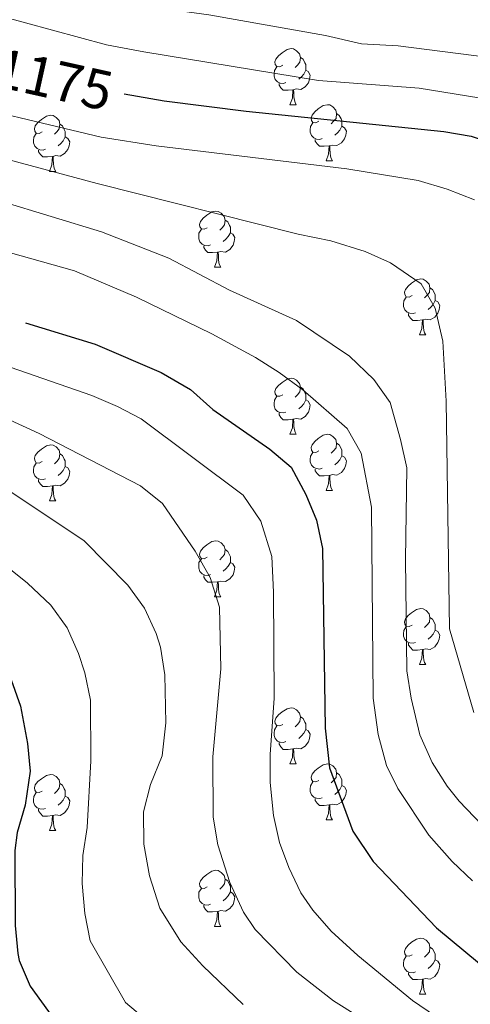
# Model space of a CAD drawing. Units: metres. Extents: x 647303 to 651822, y 743702 to 746769.
# Drawn here: x 648703 to 648784, y 745215 to 745391 of the extents above; entities that cross this region are included whole.
import ezdxf
from ezdxf.enums import TextEntityAlignment as Align

# ---------------------------------------------------------------- set-up
doc = ezdxf.new("R2010")
doc.units = ezdxf.units.M
doc.header["$MEASUREMENT"] = 0
for name, color, linetype, lineweight in [('Carátula', 7, 'Continuous', 0), ('Elementos auxiliares', 7, 'Continuous', 0), ('Entidades rústicas y varios', 7, 'Continuous', 0), ('Relieve y altimetría', 7, 'Continuous', 0), ('Textos de rotulación', 7, 'Continuous', 0)]:
    doc.layers.add(name, color=color, linetype=linetype, lineweight=lineweight)
doc.styles.add('Style-ariali', font='ariali.shx', dxfattribs={"bigfont": 'arialibig.shx'})

msp = doc.modelspace()

# ---------------------------------------------------------------- linework, layer by layer
at = {"layer": 'Carátula', "color": 7, "linetype": 'Continuous', "lineweight": 0}
msp.add_3dface([(647367.679, 743702.454), (651821.617, 743799.489), (651756.927, 746768.794), (647302.989, 746671.76)], dxfattribs=at)
msp.add_3dface([(647367.679, 743702.454), (651821.617, 743799.489), (651756.927, 746768.794), (647302.989, 746671.76)], dxfattribs=at)
at = {"layer": 'Elementos auxiliares', "color": 250, "linetype": 'Continuous', "lineweight": 0}
msp.add_3dface([(648240.92, 744115.37), (651646.29, 744189.56), (651595.24, 746502.92), (648191.01, 746428.7)], dxfattribs=at)
at = {"layer": 'Entidades rústicas y varios', "color": 92, "linetype": 'Continuous', "lineweight": 0, "flags": 128}
for points in [[(648750.296, 745382.687), (648749.766, 745382.422), (648749.236, 745382.477), (648748.971, 745382.847), (648748.916, 745383.272), (648749.076, 745383.792), (648749.556, 745384.387), (648750.191, 745384.917), (648751.091, 745385.502), (648751.836, 745385.662), (648752.261, 745385.607), (648752.791, 745385.292), (648753.321, 745384.707), (648753.481, 745384.067), (648753.371, 745383.217), (648752.946, 745382.687), (648752.526, 745382.262)], [(648753.481, 745384.067), (648753.956, 745383.752), (648754.271, 745383.112), (648754.431, 745382.792), (648754.431, 745382.212), (648754.431, 745381.787), (648754.061, 745381.097), (648753.641, 745380.617), (648753.161, 745380.197)], [(648750.881, 745379.607), (648750.456, 745379.447), (648749.871, 745379.507), (648749.396, 745379.717), (648748.971, 745380.142), (648748.756, 745380.727), (648748.756, 745381.147), (648748.811, 745381.732), (648749.236, 745382.422)], [(648754.431, 745381.787), (648754.886, 745381.537), (648755.231, 745380.922), (648755.121, 745380.197), (648754.911, 745379.557), (648754.326, 745378.817), (648753.531, 745378.337), (648752.681, 745378.442), (648752.251, 745378.312)], [(648752.141, 745378.312), (648751.251, 745378.227), (648750.406, 745378.227), (648749.981, 745378.657), (648749.661, 745379.132), (648749.661, 745379.447)], [(648751.596, 745375.627), (648752.031, 745376.787), (648752.141, 745378.312), (648752.251, 745378.312), (648752.286, 745377.727), (648752.321, 745377.042), (648752.391, 745376.427), (648752.506, 745376.027), (648752.721, 745375.627)], [(648751.596, 745375.627), (648752.721, 745375.627)], [(648756.771, 745372.652), (648756.241, 745372.387), (648755.711, 745372.442), (648755.446, 745372.812), (648755.391, 745373.237), (648755.551, 745373.757), (648756.031, 745374.352), (648756.666, 745374.882), (648757.566, 745375.467), (648758.311, 745375.627), (648758.736, 745375.572), (648759.266, 745375.257), (648759.796, 745374.672), (648759.956, 745374.032), (648759.846, 745373.182), (648759.421, 745372.652), (648759.001, 745372.227)], [(648759.956, 745374.032), (648760.431, 745373.717), (648760.746, 745373.077), (648760.906, 745372.757), (648760.906, 745372.177), (648760.906, 745371.752), (648760.536, 745371.062), (648760.116, 745370.582), (648759.636, 745370.162)], [(648707.216, 745370.747), (648706.686, 745370.482), (648706.156, 745370.537), (648705.891, 745370.907), (648705.836, 745371.332), (648705.996, 745371.852), (648706.476, 745372.447), (648707.111, 745372.977), (648708.011, 745373.562), (648708.756, 745373.722), (648709.181, 745373.667), (648709.711, 745373.352), (648710.241, 745372.767), (648710.401, 745372.127), (648710.291, 745371.277), (648709.866, 745370.747), (648709.446, 745370.322)], [(648757.356, 745369.572), (648756.931, 745369.412), (648756.346, 745369.472), (648755.871, 745369.682), (648755.446, 745370.107), (648755.231, 745370.692), (648755.231, 745371.112), (648755.286, 745371.697), (648755.711, 745372.387)], [(648707.801, 745367.667), (648707.376, 745367.507), (648706.791, 745367.567), (648706.316, 745367.777), (648705.891, 745368.202), (648705.676, 745368.787), (648705.676, 745369.207), (648705.731, 745369.792), (648706.156, 745370.482)], [(648710.401, 745372.127), (648710.876, 745371.812), (648711.191, 745371.172), (648711.351, 745370.852), (648711.351, 745370.272), (648711.351, 745369.847), (648710.981, 745369.157), (648710.561, 745368.677), (648710.081, 745368.257)], [(648760.906, 745371.752), (648761.361, 745371.502), (648761.706, 745370.887), (648761.596, 745370.162), (648761.386, 745369.522), (648760.801, 745368.782), (648760.006, 745368.302), (648759.156, 745368.407), (648758.726, 745368.277)], [(648711.351, 745369.847), (648711.806, 745369.597), (648712.151, 745368.982), (648712.041, 745368.257), (648711.831, 745367.617), (648711.246, 745366.877), (648710.451, 745366.397), (648709.601, 745366.502), (648709.171, 745366.372)], [(648758.616, 745368.277), (648757.726, 745368.192), (648756.881, 745368.192), (648756.456, 745368.622), (648756.136, 745369.097), (648756.136, 745369.412)], [(648709.061, 745366.372), (648708.171, 745366.287), (648707.326, 745366.287), (648706.901, 745366.717), (648706.581, 745367.192), (648706.581, 745367.507)], [(648758.071, 745365.592), (648758.506, 745366.752), (648758.616, 745368.277), (648758.726, 745368.277), (648758.761, 745367.692), (648758.796, 745367.007), (648758.866, 745366.392), (648758.981, 745365.992), (648759.196, 745365.592)], [(648708.516, 745363.687), (648708.951, 745364.847), (648709.061, 745366.372), (648709.171, 745366.372), (648709.206, 745365.787), (648709.241, 745365.102), (648709.311, 745364.487), (648709.426, 745364.087), (648709.641, 745363.687)], [(648758.071, 745365.592), (648759.196, 745365.592)], [(648708.516, 745363.687), (648709.641, 745363.687)], [(648736.793, 745353.604), (648736.263, 745353.339), (648735.733, 745353.394), (648735.468, 745353.764), (648735.413, 745354.189), (648735.573, 745354.709), (648736.053, 745355.304), (648736.688, 745355.834), (648737.588, 745356.419), (648738.333, 745356.579), (648738.758, 745356.524), (648739.288, 745356.209), (648739.818, 745355.624), (648739.978, 745354.984), (648739.868, 745354.134), (648739.443, 745353.604), (648739.023, 745353.179)], [(648739.978, 745354.984), (648740.453, 745354.669), (648740.768, 745354.029), (648740.928, 745353.709), (648740.928, 745353.129), (648740.928, 745352.704), (648740.558, 745352.014), (648740.138, 745351.534), (648739.658, 745351.114)], [(648737.378, 745350.524), (648736.953, 745350.364), (648736.368, 745350.424), (648735.893, 745350.634), (648735.468, 745351.059), (648735.253, 745351.644), (648735.253, 745352.064), (648735.308, 745352.649), (648735.733, 745353.339)], [(648740.928, 745352.704), (648741.383, 745352.454), (648741.728, 745351.839), (648741.618, 745351.114), (648741.408, 745350.474), (648740.823, 745349.734), (648740.028, 745349.254), (648739.178, 745349.359), (648738.748, 745349.229)], [(648738.638, 745349.229), (648737.748, 745349.144), (648736.903, 745349.144), (648736.478, 745349.574), (648736.158, 745350.049), (648736.158, 745350.364)], [(648738.093, 745346.544), (648738.528, 745347.704), (648738.638, 745349.229), (648738.748, 745349.229), (648738.783, 745348.644), (648738.818, 745347.959), (648738.888, 745347.344), (648739.003, 745346.944), (648739.218, 745346.544)], [(648738.093, 745346.544), (648739.218, 745346.544)], [(648773.484, 745341.464), (648772.954, 745341.199), (648772.424, 745341.254), (648772.159, 745341.624), (648772.104, 745342.049), (648772.264, 745342.569), (648772.744, 745343.164), (648773.379, 745343.694), (648774.279, 745344.279), (648775.024, 745344.439), (648775.449, 745344.384), (648775.979, 745344.069), (648776.509, 745343.484), (648776.669, 745342.844), (648776.559, 745341.994), (648776.134, 745341.464), (648775.714, 745341.039)], [(648776.669, 745342.844), (648777.144, 745342.529), (648777.459, 745341.889), (648777.619, 745341.569), (648777.619, 745340.989), (648777.619, 745340.564), (648777.249, 745339.874), (648776.829, 745339.394), (648776.349, 745338.974)], [(648774.069, 745338.384), (648773.644, 745338.224), (648773.059, 745338.284), (648772.584, 745338.494), (648772.159, 745338.919), (648771.944, 745339.504), (648771.944, 745339.924), (648771.999, 745340.509), (648772.424, 745341.199)], [(648777.619, 745340.564), (648778.074, 745340.314), (648778.419, 745339.699), (648778.309, 745338.974), (648778.099, 745338.334), (648777.514, 745337.594), (648776.719, 745337.114), (648775.869, 745337.219), (648775.439, 745337.089)], [(648775.329, 745337.089), (648774.439, 745337.004), (648773.594, 745337.004), (648773.169, 745337.434), (648772.849, 745337.909), (648772.849, 745338.224)], [(648774.784, 745334.404), (648775.219, 745335.564), (648775.329, 745337.089), (648775.439, 745337.089), (648775.474, 745336.504), (648775.509, 745335.819), (648775.579, 745335.204), (648775.694, 745334.804), (648775.909, 745334.404)], [(648774.784, 745334.404), (648775.909, 745334.404)], [(648750.296, 745323.695), (648749.766, 745323.43), (648749.236, 745323.485), (648748.971, 745323.855), (648748.916, 745324.28), (648749.076, 745324.8), (648749.556, 745325.395), (648750.191, 745325.925), (648751.091, 745326.51), (648751.836, 745326.67), (648752.261, 745326.615), (648752.791, 745326.3), (648753.321, 745325.715), (648753.481, 745325.075), (648753.371, 745324.225), (648752.946, 745323.695), (648752.526, 745323.27)], [(648753.481, 745325.075), (648753.956, 745324.76), (648754.271, 745324.12), (648754.431, 745323.8), (648754.431, 745323.22), (648754.431, 745322.795), (648754.061, 745322.105), (648753.641, 745321.625), (648753.161, 745321.205)], [(648750.881, 745320.615), (648750.456, 745320.455), (648749.871, 745320.515), (648749.396, 745320.725), (648748.971, 745321.15), (648748.756, 745321.735), (648748.756, 745322.155), (648748.811, 745322.74), (648749.236, 745323.43)], [(648754.431, 745322.795), (648754.886, 745322.545), (648755.231, 745321.93), (648755.121, 745321.205), (648754.911, 745320.565), (648754.326, 745319.825), (648753.531, 745319.345), (648752.681, 745319.45), (648752.251, 745319.32)], [(648752.141, 745319.32), (648751.251, 745319.235), (648750.406, 745319.235), (648749.981, 745319.665), (648749.661, 745320.14), (648749.661, 745320.455)], [(648751.596, 745316.635), (648752.031, 745317.795), (648752.141, 745319.32), (648752.251, 745319.32), (648752.286, 745318.735), (648752.321, 745318.05), (648752.391, 745317.435), (648752.506, 745317.035), (648752.721, 745316.635)], [(648751.596, 745316.635), (648752.721, 745316.635)], [(648756.771, 745313.66), (648756.241, 745313.395), (648755.711, 745313.45), (648755.446, 745313.82), (648755.391, 745314.245), (648755.551, 745314.765), (648756.031, 745315.36), (648756.666, 745315.89), (648757.566, 745316.475), (648758.311, 745316.635), (648758.736, 745316.58), (648759.266, 745316.265), (648759.796, 745315.68), (648759.956, 745315.04), (648759.846, 745314.19), (648759.421, 745313.66), (648759.001, 745313.235)], [(648707.216, 745311.755), (648706.686, 745311.49), (648706.156, 745311.545), (648705.891, 745311.915), (648705.836, 745312.34), (648705.996, 745312.86), (648706.476, 745313.455), (648707.111, 745313.985), (648708.011, 745314.57), (648708.756, 745314.73), (648709.181, 745314.675), (648709.711, 745314.36), (648710.241, 745313.775), (648710.401, 745313.135), (648710.291, 745312.285), (648709.866, 745311.755), (648709.446, 745311.33)], [(648759.956, 745315.04), (648760.431, 745314.725), (648760.746, 745314.085), (648760.906, 745313.765), (648760.906, 745313.185), (648760.906, 745312.76), (648760.536, 745312.07), (648760.116, 745311.59), (648759.636, 745311.17)], [(648710.401, 745313.135), (648710.876, 745312.82), (648711.191, 745312.18), (648711.351, 745311.86), (648711.351, 745311.28), (648711.351, 745310.855), (648710.981, 745310.165), (648710.561, 745309.685), (648710.081, 745309.265)], [(648757.356, 745310.58), (648756.931, 745310.42), (648756.346, 745310.48), (648755.871, 745310.69), (648755.446, 745311.115), (648755.231, 745311.7), (648755.231, 745312.12), (648755.286, 745312.705), (648755.711, 745313.395)], [(648760.906, 745312.76), (648761.361, 745312.51), (648761.706, 745311.895), (648761.596, 745311.17), (648761.386, 745310.53), (648760.801, 745309.79), (648760.006, 745309.31), (648759.156, 745309.415), (648758.726, 745309.285)], [(648707.801, 745308.675), (648707.376, 745308.515), (648706.791, 745308.575), (648706.316, 745308.785), (648705.891, 745309.21), (648705.676, 745309.795), (648705.676, 745310.215), (648705.731, 745310.8), (648706.156, 745311.49)], [(648711.351, 745310.855), (648711.806, 745310.605), (648712.151, 745309.99), (648712.041, 745309.265), (648711.831, 745308.625), (648711.246, 745307.885), (648710.451, 745307.405), (648709.601, 745307.51), (648709.171, 745307.38)], [(648758.616, 745309.285), (648757.726, 745309.2), (648756.881, 745309.2), (648756.456, 745309.63), (648756.136, 745310.105), (648756.136, 745310.42)], [(648758.071, 745306.6), (648758.506, 745307.76), (648758.616, 745309.285), (648758.726, 745309.285), (648758.761, 745308.7), (648758.796, 745308.015), (648758.866, 745307.4), (648758.981, 745307), (648759.196, 745306.6)], [(648709.061, 745307.38), (648708.171, 745307.295), (648707.326, 745307.295), (648706.901, 745307.725), (648706.581, 745308.2), (648706.581, 745308.515)], [(648708.516, 745304.695), (648708.951, 745305.855), (648709.061, 745307.38), (648709.171, 745307.38), (648709.206, 745306.795), (648709.241, 745306.11), (648709.311, 745305.495), (648709.426, 745305.095), (648709.641, 745304.695)], [(648758.071, 745306.6), (648759.196, 745306.6)], [(648708.516, 745304.695), (648709.641, 745304.695)], [(648736.793, 745294.612), (648736.263, 745294.347), (648735.733, 745294.402), (648735.468, 745294.772), (648735.413, 745295.197), (648735.573, 745295.717), (648736.053, 745296.312), (648736.688, 745296.842), (648737.588, 745297.427), (648738.333, 745297.587), (648738.758, 745297.532), (648739.288, 745297.217), (648739.818, 745296.632), (648739.978, 745295.992), (648739.868, 745295.142), (648739.443, 745294.612), (648739.023, 745294.187)], [(648739.978, 745295.992), (648740.453, 745295.677), (648740.768, 745295.037), (648740.928, 745294.717), (648740.928, 745294.137), (648740.928, 745293.712), (648740.558, 745293.022), (648740.138, 745292.542), (648739.658, 745292.122)], [(648737.378, 745291.532), (648736.953, 745291.372), (648736.368, 745291.432), (648735.893, 745291.642), (648735.468, 745292.067), (648735.253, 745292.652), (648735.253, 745293.072), (648735.308, 745293.657), (648735.733, 745294.347)], [(648740.928, 745293.712), (648741.383, 745293.462), (648741.728, 745292.847), (648741.618, 745292.122), (648741.408, 745291.482), (648740.823, 745290.742), (648740.028, 745290.262), (648739.178, 745290.367), (648738.748, 745290.237)], [(648738.638, 745290.237), (648737.748, 745290.152), (648736.903, 745290.152), (648736.478, 745290.582), (648736.158, 745291.057), (648736.158, 745291.372)], [(648738.093, 745287.552), (648738.528, 745288.712), (648738.638, 745290.237), (648738.748, 745290.237), (648738.783, 745289.652), (648738.818, 745288.967), (648738.888, 745288.352), (648739.003, 745287.952), (648739.218, 745287.552)], [(648738.093, 745287.552), (648739.218, 745287.552)], [(648773.484, 745282.472), (648772.954, 745282.207), (648772.424, 745282.262), (648772.159, 745282.632), (648772.104, 745283.057), (648772.264, 745283.577), (648772.744, 745284.172), (648773.379, 745284.702), (648774.279, 745285.287), (648775.024, 745285.447), (648775.449, 745285.392), (648775.979, 745285.077), (648776.509, 745284.492), (648776.669, 745283.852), (648776.559, 745283.002), (648776.134, 745282.472), (648775.714, 745282.047)], [(648776.669, 745283.852), (648777.144, 745283.537), (648777.459, 745282.897), (648777.619, 745282.577), (648777.619, 745281.997), (648777.619, 745281.572), (648777.249, 745280.882), (648776.829, 745280.402), (648776.349, 745279.982)], [(648774.069, 745279.392), (648773.644, 745279.232), (648773.059, 745279.292), (648772.584, 745279.502), (648772.159, 745279.927), (648771.944, 745280.512), (648771.944, 745280.932), (648771.999, 745281.517), (648772.424, 745282.207)], [(648777.619, 745281.572), (648778.074, 745281.322), (648778.419, 745280.707), (648778.309, 745279.982), (648778.099, 745279.342), (648777.514, 745278.602), (648776.719, 745278.122), (648775.869, 745278.227), (648775.439, 745278.097)], [(648775.329, 745278.097), (648774.439, 745278.012), (648773.594, 745278.012), (648773.169, 745278.442), (648772.849, 745278.917), (648772.849, 745279.232)], [(648774.784, 745275.412), (648775.219, 745276.572), (648775.329, 745278.097), (648775.439, 745278.097), (648775.474, 745277.512), (648775.509, 745276.827), (648775.579, 745276.212), (648775.694, 745275.812), (648775.909, 745275.412)], [(648774.784, 745275.412), (648775.909, 745275.412)], [(648750.296, 745264.703), (648749.766, 745264.438), (648749.236, 745264.493), (648748.971, 745264.863), (648748.916, 745265.288), (648749.076, 745265.808), (648749.556, 745266.403), (648750.191, 745266.933), (648751.091, 745267.518), (648751.836, 745267.678), (648752.261, 745267.623), (648752.791, 745267.308), (648753.321, 745266.723), (648753.481, 745266.083), (648753.371, 745265.233), (648752.946, 745264.703), (648752.526, 745264.278)], [(648753.481, 745266.083), (648753.956, 745265.768), (648754.271, 745265.128), (648754.431, 745264.808), (648754.431, 745264.228), (648754.431, 745263.803), (648754.061, 745263.113), (648753.641, 745262.633), (648753.161, 745262.213)], [(648750.881, 745261.623), (648750.456, 745261.463), (648749.871, 745261.523), (648749.396, 745261.733), (648748.971, 745262.158), (648748.756, 745262.743), (648748.756, 745263.163), (648748.811, 745263.748), (648749.236, 745264.438)], [(648754.431, 745263.803), (648754.886, 745263.553), (648755.231, 745262.938), (648755.121, 745262.213), (648754.911, 745261.573), (648754.326, 745260.833), (648753.531, 745260.353), (648752.681, 745260.458), (648752.251, 745260.328)], [(648752.141, 745260.328), (648751.251, 745260.243), (648750.406, 745260.243), (648749.981, 745260.673), (648749.661, 745261.148), (648749.661, 745261.463)], [(648751.596, 745257.643), (648752.031, 745258.803), (648752.141, 745260.328), (648752.251, 745260.328), (648752.286, 745259.743), (648752.321, 745259.058), (648752.391, 745258.443), (648752.506, 745258.043), (648752.721, 745257.643)], [(648751.596, 745257.643), (648752.721, 745257.643)], [(648756.771, 745254.668), (648756.241, 745254.403), (648755.711, 745254.458), (648755.446, 745254.828), (648755.391, 745255.253), (648755.551, 745255.773), (648756.031, 745256.368), (648756.666, 745256.898), (648757.566, 745257.483), (648758.311, 745257.643), (648758.736, 745257.588), (648759.266, 745257.273), (648759.796, 745256.688), (648759.956, 745256.048), (648759.846, 745255.198), (648759.421, 745254.668), (648759.001, 745254.243)], [(648759.956, 745256.048), (648760.431, 745255.733), (648760.746, 745255.093), (648760.906, 745254.773), (648760.906, 745254.193), (648760.906, 745253.768), (648760.536, 745253.078), (648760.116, 745252.598), (648759.636, 745252.178)], [(648707.216, 745252.763), (648706.686, 745252.498), (648706.156, 745252.553), (648705.891, 745252.923), (648705.836, 745253.348), (648705.996, 745253.868), (648706.476, 745254.463), (648707.111, 745254.993), (648708.011, 745255.578), (648708.756, 745255.738), (648709.181, 745255.683), (648709.711, 745255.368), (648710.241, 745254.783), (648710.401, 745254.143), (648710.291, 745253.293), (648709.866, 745252.763), (648709.446, 745252.338)], [(648710.401, 745254.143), (648710.876, 745253.828), (648711.191, 745253.188), (648711.351, 745252.868), (648711.351, 745252.288), (648711.351, 745251.863), (648710.981, 745251.173), (648710.561, 745250.693), (648710.081, 745250.273)], [(648757.356, 745251.588), (648756.931, 745251.428), (648756.346, 745251.488), (648755.871, 745251.698), (648755.446, 745252.123), (648755.231, 745252.708), (648755.231, 745253.128), (648755.286, 745253.713), (648755.711, 745254.403)], [(648707.801, 745249.683), (648707.376, 745249.523), (648706.791, 745249.583), (648706.316, 745249.793), (648705.891, 745250.218), (648705.676, 745250.803), (648705.676, 745251.223), (648705.731, 745251.808), (648706.156, 745252.498)], [(648760.906, 745253.768), (648761.361, 745253.518), (648761.706, 745252.903), (648761.596, 745252.178), (648761.386, 745251.538), (648760.801, 745250.798), (648760.006, 745250.318), (648759.156, 745250.423), (648758.726, 745250.293)], [(648711.351, 745251.863), (648711.806, 745251.613), (648712.151, 745250.998), (648712.041, 745250.273), (648711.831, 745249.633), (648711.246, 745248.893), (648710.451, 745248.413), (648709.601, 745248.518), (648709.171, 745248.388)], [(648758.616, 745250.293), (648757.726, 745250.208), (648756.881, 745250.208), (648756.456, 745250.638), (648756.136, 745251.113), (648756.136, 745251.428)], [(648709.061, 745248.388), (648708.171, 745248.303), (648707.326, 745248.303), (648706.901, 745248.733), (648706.581, 745249.208), (648706.581, 745249.523)], [(648758.071, 745247.608), (648758.506, 745248.768), (648758.616, 745250.293), (648758.726, 745250.293), (648758.761, 745249.708), (648758.796, 745249.023), (648758.866, 745248.408), (648758.981, 745248.008), (648759.196, 745247.608)], [(648708.516, 745245.703), (648708.951, 745246.863), (648709.061, 745248.388), (648709.171, 745248.388), (648709.206, 745247.803), (648709.241, 745247.118), (648709.311, 745246.503), (648709.426, 745246.103), (648709.641, 745245.703)], [(648758.071, 745247.608), (648759.196, 745247.608)], [(648708.516, 745245.703), (648709.641, 745245.703)], [(648736.793, 745235.62), (648736.263, 745235.355), (648735.733, 745235.41), (648735.468, 745235.78), (648735.413, 745236.205), (648735.573, 745236.725), (648736.053, 745237.32), (648736.688, 745237.85), (648737.588, 745238.435), (648738.333, 745238.595), (648738.758, 745238.54), (648739.288, 745238.225), (648739.818, 745237.64), (648739.978, 745237), (648739.868, 745236.15), (648739.443, 745235.62), (648739.023, 745235.195)], [(648739.978, 745237), (648740.453, 745236.685), (648740.768, 745236.045), (648740.928, 745235.725), (648740.928, 745235.145), (648740.928, 745234.72), (648740.558, 745234.03), (648740.138, 745233.55), (648739.658, 745233.13)], [(648737.378, 745232.54), (648736.953, 745232.38), (648736.368, 745232.44), (648735.893, 745232.65), (648735.468, 745233.075), (648735.253, 745233.66), (648735.253, 745234.08), (648735.308, 745234.665), (648735.733, 745235.355)], [(648740.928, 745234.72), (648741.383, 745234.47), (648741.728, 745233.855), (648741.618, 745233.13), (648741.408, 745232.49), (648740.823, 745231.75), (648740.028, 745231.27), (648739.178, 745231.375), (648738.748, 745231.245)], [(648738.638, 745231.245), (648737.748, 745231.16), (648736.903, 745231.16), (648736.478, 745231.59), (648736.158, 745232.065), (648736.158, 745232.38)], [(648738.093, 745228.56), (648738.528, 745229.72), (648738.638, 745231.245), (648738.748, 745231.245), (648738.783, 745230.66), (648738.818, 745229.975), (648738.888, 745229.36), (648739.003, 745228.96), (648739.218, 745228.56)], [(648738.093, 745228.56), (648739.218, 745228.56)], [(648773.484, 745223.48), (648772.954, 745223.215), (648772.424, 745223.27), (648772.159, 745223.64), (648772.104, 745224.065), (648772.264, 745224.585), (648772.744, 745225.18), (648773.379, 745225.71), (648774.279, 745226.295), (648775.024, 745226.455), (648775.449, 745226.4), (648775.979, 745226.085), (648776.509, 745225.5), (648776.669, 745224.86), (648776.559, 745224.01), (648776.134, 745223.48), (648775.714, 745223.055)], [(648776.669, 745224.86), (648777.144, 745224.545), (648777.459, 745223.905), (648777.619, 745223.585), (648777.619, 745223.005), (648777.619, 745222.58), (648777.249, 745221.89), (648776.829, 745221.41), (648776.349, 745220.99)], [(648774.069, 745220.4), (648773.644, 745220.24), (648773.059, 745220.3), (648772.584, 745220.51), (648772.159, 745220.935), (648771.944, 745221.52), (648771.944, 745221.94), (648771.999, 745222.525), (648772.424, 745223.215)], [(648777.619, 745222.58), (648778.074, 745222.33), (648778.419, 745221.715), (648778.309, 745220.99), (648778.099, 745220.35), (648777.514, 745219.61), (648776.719, 745219.13), (648775.869, 745219.235), (648775.439, 745219.105)], [(648775.329, 745219.105), (648774.439, 745219.02), (648773.594, 745219.02), (648773.169, 745219.45), (648772.849, 745219.925), (648772.849, 745220.24)], [(648774.784, 745216.42), (648775.219, 745217.58), (648775.329, 745219.105), (648775.439, 745219.105), (648775.474, 745218.52), (648775.509, 745217.835), (648775.579, 745217.22), (648775.694, 745216.82), (648775.909, 745216.42)], [(648774.784, 745216.42), (648775.909, 745216.42)]]:
    msp.add_lwpolyline(points, dxfattribs=at)
at = {"layer": 'Relieve y altimetría', "color": 30, "linetype": 'Continuous', "lineweight": 0, "flags": 128}
for points, elevation in [([(648550.892, 745479.845), (648556.128, 745479.459), (648560.917, 745478.05), (648568.183, 745474.881), (648577.291, 745467.311), (648580.684, 745463.636), (648592.047, 745445.957), (648599.094, 745435.953), (648602.732, 745431.293), (648606.143, 745427.637), (648609.285, 745424.835), (648613.979, 745421.334), (648625.341, 745414.912), (648636.019, 745410.894), (648648.159, 745408.434), (648679.412, 745402.959), (648716.564, 745394.556), (648737.089, 745391.715), (648757.975, 745387.993), (648764.438, 745386.542), (648770.981, 745386.152), (648787.327, 745384.048)], 1185), ([(648554.033, 745471.223), (648558.787, 745469.67), (648563.271, 745467.42), (648568.277, 745463.821), (648570.784, 745461.513), (648574.841, 745457.051), (648586.198, 745440.946), (648597.579, 745425.689), (648603.572, 745418.449), (648607.374, 745415.202), (648611.857, 745412.155), (648619.556, 745407.607), (648625.898, 745404.889), (648631.072, 745402.968), (648641.403, 745401.479), (648652.277, 745400.858), (648657.228, 745400.162), (648678.999, 745396.098), (648694.495, 745392.887), (648718.716, 745386.33), (648725.458, 745385.076), (648756.725, 745379.95), (648774.764, 745378.592), (648785.417, 745376.869)], 1180), ([(648554.155, 745454.699), (648557.918, 745452.676), (648562.041, 745449.735), (648565.703, 745446.321), (648594.995, 745407.662), (648598.146, 745403.798), (648603.55, 745398.321), (648607.531, 745395.28), (648611.839, 745392.747), (648618.36, 745389.486), (648622.507, 745387.996), (648627.401, 745386.871), (648640.343, 745385.935), (648668.778, 745381.884), (648687.198, 745377.082), (648717.775, 745369.825), (648727.656, 745368.267), (648761.8, 745364.155), (648774.543, 745362.047), (648779.769, 745360.498), (648784.645, 745358.592)], 1170), ([(648553.94, 745447.109), (648559.158, 745444.389), (648562.974, 745441.159), (648566.177, 745437.194), (648589.706, 745402.326), (648599.177, 745390.616), (648603.999, 745386.063), (648608.972, 745383.024), (648613.721, 745381.461), (648618.992, 745380.277), (648625.109, 745379.623), (648637.285, 745379.378), (648670.595, 745373.988), (648717.051, 745361.543), (648753.092, 745352.462), (648758.934, 745351.272), (648765.047, 745349.376), (648769.597, 745347.323), (648775.079, 745343.535), (648777.595, 745339.212), (648778.961, 745333.315), (648779.57, 745322.577), (648780.167, 745281.802), (648784.528, 745266.814)], 1165), ([(648690.745, 745361.095), (648717.827, 745352.882), (648729.878, 745348.128), (648740.752, 745342.432), (648752.767, 745336.999), (648762.274, 745330.623), (648766.637, 745326.416), (648769.565, 745322.336), (648771.407, 745315.673), (648772.507, 745310.644), (648772.285, 745294.205), (648772.532, 745274.323), (648773.291, 745269.385), (648774.885, 745262.863), (648777.057, 745257.903), (648779.739, 745253.664), (648781.908, 745250.978), (648788.681, 745243.874)], 1160), ([(648678.147, 745355.656), (648713.014, 745345.909), (648724.131, 745341.15), (648737.607, 745334.586), (648745.434, 745330.362), (648749.686, 745327.721), (648753.924, 745324.583), (648761.844, 745317.665), (648764.353, 745313.266), (648766.198, 745303.56), (648766.506, 745269.398), (648767.385, 745262.927), (648768.864, 745257.361), (648770.929, 745253.224), (648776.458, 745244.9), (648780.669, 745240.181), (648784.267, 745236.712)], 1155), ([(648701.519, 745328.652), (648716.102, 745323.575), (648720.711, 745321.635), (648724.924, 745319.383), (648743.21, 745305.762), (648746.366, 745301.091), (648748.362, 745294.736), (648748.678, 745288.376), (648748.741, 745269.376), (648748.026, 745259.296), (648748.064, 745254.304), (648748.643, 745248.431), (648749.736, 745243.561), (648751.369, 745239.085), (648753.555, 745234.567), (648755.671, 745231.431), (648758.999, 745227.693), (648763.742, 745223.333), (648773.563, 745215.312), (648777.675, 745212.465)], 1145), ([(648690.134, 745324.356), (648706.658, 745316.784), (648724.861, 745307.394), (648728.759, 745304.235), (648734.601, 745295.722), (648737.285, 745290.995), (648738.968, 745285.718), (648739.23, 745274.651), (648737.779, 745258.873), (648737.865, 745248.092), (648738.709, 745243.171), (648740.847, 745236.388), (648743.269, 745231.109), (648745.36, 745228.003), (648752.835, 745220.362), (648759.383, 745215.221), (648767.843, 745209.898)], 1140), ([(648699.577, 745307.661), (648714.721, 745297.583), (648722.561, 745289.603), (648725.52, 745285.536), (648727.644, 745280.968), (648728.394, 745278.515), (648729.206, 745273.57), (648729.385, 745265.002), (648728.725, 745259.075), (648726.645, 745253.933), (648725.385, 745249.085), (648725.401, 745243.266), (648726.419, 745237.613), (648728.308, 745231.796), (648732.084, 745225.785), (648736.006, 745221.486), (648743.218, 745214.566)], 1135), ([(648697.634, 745295.524), (648704.575, 745290.014), (648708.76, 745286.07), (648711.67, 745281.964), (648713.732, 745277.388), (648714.867, 745273.923), (648715.867, 745269.016), (648715.964, 745258.201), (648715.264, 745246.265), (648714.508, 745241.222), (648714.364, 745236.223), (648714.856, 745230.885), (648715.805, 745225.959), (648722.141, 745214.948), (648725.969, 745211.729)], 1130)]:
    msp.add_lwpolyline(points, dxfattribs=dict(at, elevation=elevation))
at = {"layer": 'Relieve y altimetría', "color": 30, "linetype": 'Continuous', "lineweight": 30, "flags": 128}
for points, elevation in [([(648721.878, 745377.573), (648729.057, 745376.305), (648743.763, 745374.452), (648779.142, 745370.845), (648784.04, 745370.004), (648790.3, 745367.929), (648794.514, 745365.204), (648798.135, 745360.568), (648799.989, 745355.869), (648801.483, 745343.14), (648801.529, 745338.135), (648801.177, 745333.727), (648797.999, 745319.066), (648797.233, 745313.711), (648796.412, 745303.711)], 1175), ([(648704.25, 745336.563), (648716.731, 745332.788), (648728.527, 745327.72), (648733.795, 745324.673), (648737.808, 745321.064), (648747.988, 745313.948), (648751.831, 745310.733), (648754.415, 745305.869), (648756.346, 745301.259), (648757.418, 745296.208), (648757.93, 745264.008), (648758.694, 745256.944), (648762.867, 745245.594), (648766.476, 745240.173), (648777.834, 745228.287), (648787.975, 745219.884), (648793.486, 745215.863), (648806.06, 745207.612)], 1150), ([(648691.018, 745283.739), (648693.37, 745281.732), (648697.823, 745277.437), (648701.062, 745273.642), (648701.661, 745272.695), (648703.347, 745267.987), (648704.58, 745261.318), (648705.062, 745256.329), (648704.185, 745250.245), (648702.774, 745245.38), (648702.346, 745242.123), (648702.365, 745228.691), (648702.854, 745223.721), (648703.122, 745222.422), (648705.075, 745217.827), (648709.124, 745212.219)], 1125)]:
    msp.add_lwpolyline(points, dxfattribs=dict(at, elevation=elevation))

# ---------------------------------------------------------------- texts
at = {"layer": 'Textos de rotulación', "color": 27, "linetype": 'Continuous', "lineweight": 0, "style": 'Style-ariali'}
msp.add_text('1175', height=7, rotation=347.4743, dxfattribs=at).set_placement((648709.305, 745380.167, 1175), align=Align.MIDDLE_CENTER)

doc.saveas('drawing.dxf')
